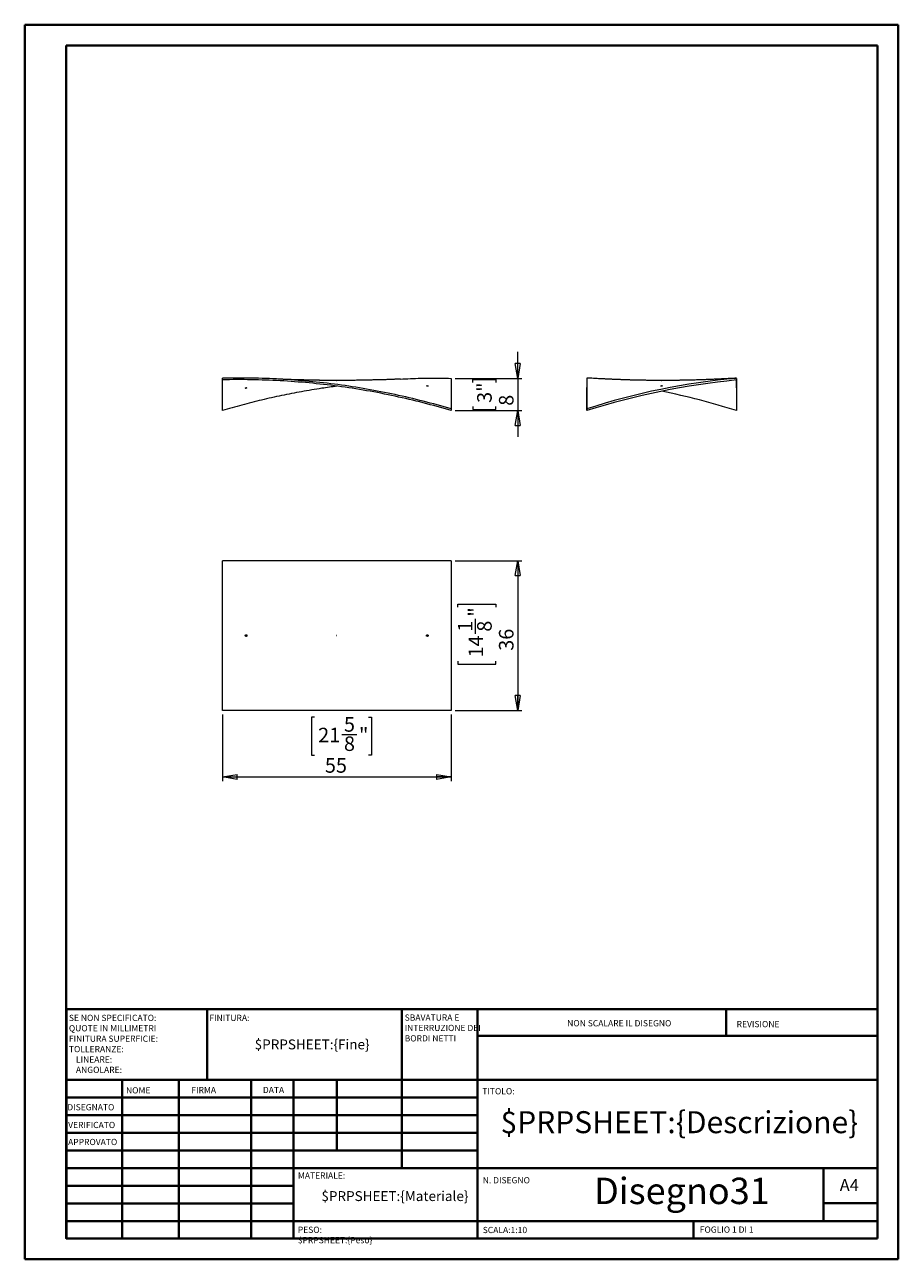
# Model space of a CAD drawing. Units: millimetres. Extents: x 0 to 21, y 0 to 29.7.
import ezdxf

# ---------------------------------------------------------------- set-up
doc = ezdxf.new("R2010")
doc.units = ezdxf.units.MM
doc.styles.add('SLDTEXTSTYLE0', font='TXT', dxfattribs={"width": 0.75})
doc.styles.add('SLDTEXTSTYLE1', font='TXT', dxfattribs={"width": 0.692308})
doc.dimstyles.new('SLDDIMSTYLE0', dxfattribs={"dimtxt": 0.35, "dimasz": 0.3556, "dimexe": 0, "dimexo": 0.0625, "dimgap": 0.0875, "dimtad": 1, "dimdec": 0, "dimlfac": 10, "dimrnd": 1e-09, "dimzin": 12, "dimdsep": 46, "dimtxsty": 'SLDTEXTSTYLE0', "dimblk1": 'CLOSED', "dimblk2": 'CLOSED', "dimsah": 1, "dimcen": 0.09, "dimadec": 0, "dimazin": 3, "dimtfac": 1, "dimtdec": 0, "dimtmove": 0, "dimatfit": 0, "dimldrblk": 'CLOSED', "dimfxl": 1, "dimfrac": 2, "dimtolj": 1, "dimtzin": 12, "dimarcsym": 0})
doc.dimstyles.new('SLDDIMSTYLE1', dxfattribs={"dimtxt": 0.35, "dimasz": 0.3556, "dimexe": 0, "dimexo": 0.0625, "dimgap": 0.0875, "dimtad": 1, "dimdec": 0, "dimlfac": 10, "dimrnd": 1e-09, "dimzin": 12, "dimdsep": 46, "dimtxsty": 'SLDTEXTSTYLE0', "dimblk1": 'CLOSED', "dimblk2": 'CLOSED', "dimsah": 1, "dimcen": 0.09, "dimadec": 0, "dimazin": 3, "dimtfac": 1, "dimtdec": 0, "dimtofl": 0, "dimtmove": 0, "dimatfit": 3, "dimldrblk": 'CLOSED', "dimfxl": 1, "dimfrac": 2, "dimtolj": 1, "dimtzin": 12, "dimarcsym": 0})

# ---------------------------------------------------------------- blocks, each defined once
blk = doc.blocks.new('SW_NOTE_0')
at = {"color": 0, "linetype": 'Continuous', "lineweight": 0, "char_height": 0.15, "attachment_point": 1, "style": 'SLDTEXTSTYLE0'}
for s, insert in [('SBAVATURA E', (0, 0.193)), ('INTERRUZIONE DEI', (0, -0.057)), ('BORDI NETTI', (0, -0.307))]:
    blk.add_mtext(s, dxfattribs=dict(at, insert=insert))
blk = doc.blocks.new('SW_NOTE_1')
at = {"color": 0, "linetype": 'Continuous', "lineweight": 0, "char_height": 0.15, "attachment_point": 1, "style": 'SLDTEXTSTYLE0'}
for s, insert in [('SE NON SPECIFICATO:', (0, 0.193)), ('QUOTE IN MILLIMETRI', (0, -0.057)), ('TOLLERANZE:', (0, -0.557)), ('FINITURA SUPERFICIE:', (0, -0.307)), ('LINEARE:', (0.169, -0.807)), ('ANGOLARE:', (0.169, -1.057))]:
    blk.add_mtext(s, dxfattribs=dict(at, insert=insert))
blk = doc.blocks.new('_CLOSED')
at = {"color": 0, "linetype": 'ByBlock', "lineweight": -2}
for p, q in [((-1, 0.166667), (0, 0)), ((-1, 0.166667), (-1, -0.166667)), ((0, 0), (-1, -0.166667)), ((0, 0), (-1, 0))]:
    blk.add_line(p, q, dxfattribs=at)
blk = doc.blocks.new('*D4')
at = {"color": 7, "linetype": 'Continuous', "lineweight": 0}
for p, q in [((11.859, 21.214), (11.859, 21.849)), ((10.359, 21.214), (11.959, 21.214)), ((10.78, 21.116), (10.78, 21.187)), ((10.78, 21.187), (11.335, 21.187)), ((11.335, 21.187), (11.335, 21.116)), ((11.859, 21.214), (11.859, 20.439)), ((10.78, 20.535), (10.78, 20.464)), ((11.335, 20.464), (11.335, 20.535)), ((10.359, 20.439), (11.959, 20.439)), ((10.78, 20.464), (11.335, 20.464)), ((11.859, 20.439), (11.859, 19.804))]:
    blk.add_line(p, q, dxfattribs=at)
at = {"color": 7, "linetype": 'Continuous', "lineweight": 0, "xscale": 0.3556, "yscale": 0.3556}
for p, rotation in [((11.859, 21.214, 0.001), 270), ((11.859, 20.439, 0.001), 90)]:
    blk.add_blockref('_CLOSED', p, dxfattribs=dict(at, rotation=rotation))
at = {"color": 7, "linetype": 'Continuous', "lineweight": 0, "char_height": 0.35, "attachment_point": 1, "rotation": 90, "style": 'SLDTEXTSTYLE0'}
for s, insert in [('3"', (10.884, 20.624, 0.001)), ('8', (11.408, 20.554, 0.001))]:
    blk.add_mtext(s, dxfattribs=dict(at, insert=insert))
blk = doc.blocks.new('*D5')
at = {"color": 7, "linetype": 'Continuous', "lineweight": 0}
for p, q in [((10.359, 16.827), (11.959, 16.827)), ((11.859, 16.827), (11.859, 13.227)), ((10.42, 15.713), (10.42, 15.784)), ((10.42, 15.784), (11.335, 15.784)), ((11.335, 15.784), (11.335, 15.713)), ((10.842, 15.068), (10.842, 15.429)), ((10.42, 14.41), (10.42, 14.339)), ((10.42, 14.339), (11.335, 14.339)), ((11.335, 14.339), (11.335, 14.41)), ((10.359, 13.227), (11.959, 13.227))]:
    blk.add_line(p, q, dxfattribs=at)
at = {"color": 7, "linetype": 'Continuous', "lineweight": 0, "xscale": 0.3556, "yscale": 0.3556}
for p, rotation in [((11.859, 16.827, 0.614), 90), ((11.859, 13.227, 0.614), 270)]:
    blk.add_blockref('_CLOSED', p, dxfattribs=dict(at, rotation=rotation))
at = {"color": 7, "linetype": 'Continuous', "lineweight": 0, "char_height": 0.35, "attachment_point": 1, "rotation": 90, "style": 'SLDTEXTSTYLE0'}
for s, insert in [('"', (10.677, 15.48, 0.614)), ('1', (10.421, 15.119, 0.614)), ('8', (10.884, 15.119, 0.614)), ('36', (11.408, 14.661, 0.614)), ('14', (10.677, 14.499, 0.614))]:
    blk.add_mtext(s, dxfattribs=dict(at, insert=insert))
blk = doc.blocks.new('*D6')
at = {"color": 7, "linetype": 'Continuous', "lineweight": 0}
for p, q in [((4.759, 13.127), (4.759, 11.526)), ((10.259, 13.127), (10.259, 11.526)), ((6.973, 13.065), (6.902, 13.065)), ((6.902, 13.065), (6.902, 12.15)), ((8.276, 13.065), (8.347, 13.065)), ((8.347, 13.065), (8.347, 12.15)), ((7.63, 12.643), (7.991, 12.643)), ((6.902, 12.15), (6.973, 12.15)), ((8.347, 12.15), (8.276, 12.15)), ((4.759, 11.626), (10.259, 11.626))]:
    blk.add_line(p, q, dxfattribs=at)
at = {"color": 7, "linetype": 'Continuous', "lineweight": 0, "xscale": 0.3556, "yscale": 0.3556, "rotation": 180}
blk.add_blockref('_CLOSED', (4.759, 11.626, 0.614), dxfattribs=at)
at = {"color": 7, "linetype": 'Continuous', "lineweight": 0, "xscale": 0.3556, "yscale": 0.3556}
blk.add_blockref('_CLOSED', (10.259, 11.626, 0.614), dxfattribs=at)
at = {"color": 7, "linetype": 'Continuous', "lineweight": 0, "char_height": 0.35, "attachment_point": 1, "style": 'SLDTEXTSTYLE0'}
for s, insert in [('21', (7.062, 12.808, 0.614)), ('5', (7.682, 13.064, 0.614)), ('"', (8.043, 12.808, 0.614)), ('8', (7.682, 12.601, 0.614)), ('55', (7.224, 12.077, 0.614))]:
    blk.add_mtext(s, dxfattribs=dict(at, insert=insert))

msp = doc.modelspace()

# ---------------------------------------------------------------- linework, layer by layer
at = {"color": 7, "linetype": 'Continuous', "lineweight": 40}
for p, q in [((0.008, 0.021), (0.008, 29.721)), ((0.008, 29.721), (21.008, 29.721)), ((21.008, 0.021), (21.008, 29.721)), ((21.008, 29.221), (21.008, 29.721)), ((1.008, 29.221), (20.508, 29.221)), ((1.008, 0.521), (1.008, 29.221)), ((20.508, 0.521), (20.508, 29.221)), ((1.011, 6.037), (20.508, 6.037)), ((1.011, 6.037), (1.011, 0.512)), ((4.391, 4.337), (4.391, 6.037)), ((9.071, 6.037), (9.071, 2.212)), ((10.891, 6.037), (10.891, 0.512)), ((16.868, 5.409), (16.868, 6.046)), ((20.508, 5.4), (10.891, 5.4)), ((20.508, 4.337), (1.011, 4.337)), ((2.353, 4.337), (2.353, 0.521)), ((3.71, 4.337), (3.71, 0.512)), ((5.451, 4.337), (5.451, 0.512)), ((6.471, 0.512), (6.471, 4.337)), ((7.511, 2.637), (7.511, 4.337)), ((10.891, 3.912), (1.011, 3.912)), ((10.891, 3.487), (1.011, 3.487)), ((10.891, 3.062), (1.011, 3.062)), ((10.891, 2.637), (1.011, 2.637)), ((6.471, 2.212), (1.011, 2.212)), ((6.471, 2.212), (20.508, 2.212)), ((19.208, 0.946), (19.208, 2.221)), ((6.471, 1.787), (1.011, 1.787)), ((6.471, 1.362), (1.011, 1.362)), ((20.508, 1.371), (19.208, 1.371)), ((1.011, 0.937), (20.508, 0.937)), ((16.088, 0.521), (16.088, 0.946)), ((1.008, 0.521), (20.508, 0.521)), ((20.508, 0.521), (18.099, 0.521)), ((0.008, 0.021), (21.008, 0.021))]:
    msp.add_line(p, q, dxfattribs=at)
at = {"color": 7, "linetype": 'Continuous', "lineweight": 15}
for p, q in [((4.759, 21.178), (4.759, 21.218)), ((4.759, 20.439), (4.759, 21.178)), ((10.259, 21.214), (10.259, 20.479)), ((17.118, 21.173), (17.097, 21.172)), ((17.118, 21.214), (17.118, 21.174)), ((13.518, 21.064), (13.518, 21.062)), ((13.518, 21.062), (13.518, 20.991)), ((17.118, 21.058), (17.118, 21.06)), ((17.118, 20.986), (17.118, 21.054)), ((10.259, 20.479), (10.259, 20.439)), ((13.518, 20.479), (13.518, 20.439)), ((4.759, 13.227), (4.759, 16.827)), ((7.538, 16.827), (7.538, 16.827)), ((10.259, 16.827), (10.259, 13.227)), ((7.48, 13.227), (7.48, 13.227))]:
    msp.add_line(p, q, dxfattribs=at)
for centre, radius, start, end in [((18.498, 5.273), 16, 94.946, 108.1326), ((18.892, 3.302), 17.96, 95.6682, 107.4104), ((11.724, 3.308), 17.96, 72.5223, 78.4387)]:
    msp.add_arc(centre, radius, start, end, dxfattribs=at)
for points in [[(10.259, 20.479), (9.816, 20.61), (8.916, 20.84), (7.54, 21.08), (6.15, 21.212), (5.221, 21.228), (4.759, 21.218)], [(10.259, 20.439), (9.816, 20.571), (8.917, 20.801), (7.54, 21.042), (6.149, 21.173), (5.221, 21.189), (4.759, 21.178)], [(10.259, 16.827), (9.816, 16.827), (8.917, 16.828), (7.54, 16.827), (6.149, 16.826), (5.221, 16.826), (4.759, 16.827)], [(10.259, 13.227), (9.797, 13.227), (8.869, 13.227), (7.478, 13.227), (6.101, 13.226), (5.202, 13.226), (4.759, 13.227)]]:
    msp.add_open_spline(points, degree=3, dxfattribs=at)
for points, knots in [([(6.085, 21.197), (6.071, 21.198), (6.041, 21.2), (6.013, 21.201), (5.999, 21.202)], [0, 0, 0, 0, 0.471595, 1, 1, 1, 1]), ([(9.035, 21.199), (9.024, 21.198), (9.001, 21.197), (8.956, 21.194), (8.912, 21.192), (8.873, 21.189), (8.841, 21.188), (8.807, 21.186), (8.77, 21.185), (8.731, 21.183), (8.689, 21.182), (8.643, 21.181), (8.594, 21.18), (8.546, 21.179), (8.499, 21.178), (8.454, 21.177), (8.403, 21.175), (8.348, 21.174), (8.291, 21.173), (8.23, 21.171), (8.166, 21.17), (8.101, 21.168), (8.04, 21.167), (7.982, 21.166), (7.926, 21.166), (7.876, 21.165), (7.825, 21.165), (7.774, 21.164), (7.723, 21.164), (7.671, 21.164), (7.626, 21.163), (7.58, 21.163), (7.537, 21.163), (7.487, 21.163), (7.431, 21.163), (7.374, 21.163), (7.318, 21.163), (7.265, 21.164), (7.215, 21.164), (7.172, 21.165), (7.135, 21.165), (7.103, 21.166), (7.081, 21.167), (7.057, 21.167), (7.027, 21.168), (6.991, 21.168), (6.951, 21.169), (6.905, 21.17), (6.855, 21.171), (6.801, 21.172), (6.747, 21.174), (6.688, 21.175), (6.623, 21.177), (6.551, 21.179), (6.494, 21.181), (6.451, 21.182), (6.423, 21.182), (6.395, 21.183), (6.364, 21.184), (6.329, 21.185), (6.29, 21.187), (6.251, 21.189), (6.211, 21.191), (6.17, 21.193), (6.133, 21.195), (6.112, 21.196), (6.103, 21.196)], [0, 0, 0, 0, 0.032348, 0.063525, 0.093686, 0.108434, 0.12245, 0.1355, 0.147704, 0.159209, 0.170189, 0.181411, 0.192529, 0.203527, 0.214308, 0.224912, 0.235381, 0.251662, 0.267707, 0.282905, 0.301933, 0.320712, 0.339718, 0.359034, 0.379145, 0.399704, 0.419913, 0.439416, 0.458227, 0.47636, 0.49407, 0.504714, 0.516319, 0.52898, 0.542771, 0.55684, 0.570514, 0.586281, 0.601875, 0.617513, 0.63341, 0.650111, 0.667481, 0.684763, 0.701504, 0.717822, 0.733845, 0.749708, 0.765461, 0.781147, 0.796408, 0.811242, 0.830018, 0.847501, 0.863958, 0.869942, 0.876199, 0.883047, 0.890625, 0.902041, 0.915115, 0.929963, 0.946667, 0.965282, 0.985849, 1, 1, 1, 1]), ([(9.035, 21.197), (9.117, 21.201), (9.362, 21.214), (9.77, 21.22), (10.096, 21.216), (10.259, 21.214)], [0, 0, 0, 0, 0.200648, 0.60067, 1, 1, 1, 1]), ([(17.118, 21.218), (17.092, 21.216), (17.043, 21.214), (16.975, 21.21), (16.918, 21.207), (16.873, 21.205), (16.839, 21.203), (16.809, 21.201), (16.783, 21.2), (16.754, 21.199), (16.725, 21.197), (16.697, 21.196), (16.669, 21.195), (16.641, 21.193), (16.604, 21.192), (16.552, 21.189), (16.485, 21.187), (16.421, 21.184), (16.367, 21.182), (16.327, 21.181), (16.288, 21.179), (16.249, 21.178), (16.205, 21.177), (16.153, 21.175), (16.093, 21.173), (16.039, 21.172), (15.995, 21.171), (15.961, 21.17), (15.927, 21.169), (15.896, 21.169), (15.87, 21.168), (15.849, 21.168), (15.83, 21.168), (15.811, 21.167), (15.786, 21.167), (15.755, 21.166), (15.72, 21.166), (15.681, 21.165), (15.633, 21.165), (15.578, 21.164), (15.517, 21.164), (15.468, 21.164), (15.433, 21.163), (15.411, 21.163), (15.393, 21.163), (15.378, 21.163), (15.359, 21.163), (15.334, 21.163), (15.298, 21.163), (15.255, 21.164), (15.206, 21.164), (15.152, 21.164), (15.103, 21.164), (15.059, 21.165), (15.021, 21.165), (14.981, 21.166), (14.941, 21.166), (14.901, 21.167), (14.863, 21.168), (14.829, 21.168), (14.8, 21.169), (14.778, 21.169), (14.759, 21.17), (14.741, 21.17), (14.724, 21.171), (14.706, 21.171), (14.682, 21.172), (14.652, 21.172), (14.615, 21.173), (14.573, 21.174), (14.527, 21.176), (14.475, 21.177), (14.427, 21.179), (14.382, 21.181), (14.346, 21.182), (14.313, 21.183), (14.285, 21.184), (14.26, 21.185), (14.234, 21.186), (14.206, 21.187), (14.173, 21.189), (14.138, 21.19), (14.104, 21.191), (14.071, 21.193), (14.041, 21.194), (14.011, 21.196), (13.981, 21.197), (13.952, 21.199), (13.923, 21.2), (13.889, 21.202), (13.848, 21.204), (13.799, 21.206), (13.741, 21.209), (13.675, 21.213), (13.6, 21.217), (13.546, 21.22), (13.518, 21.222)], [0, 0, 0, 0, 0.01725, 0.0321, 0.044556, 0.054625, 0.062315, 0.067635, 0.075256, 0.08294, 0.090859, 0.09902, 0.107432, 0.1161, 0.125156, 0.143267, 0.163344, 0.185388, 0.198245, 0.209417, 0.220269, 0.231429, 0.242897, 0.258711, 0.276095, 0.29507, 0.304687, 0.314665, 0.324776, 0.333728, 0.341321, 0.347555, 0.35243, 0.357178, 0.364572, 0.373552, 0.384118, 0.395745, 0.407185, 0.425716, 0.443579, 0.460734, 0.467947, 0.4742, 0.479494, 0.483829, 0.487679, 0.495705, 0.506018, 0.518617, 0.533396, 0.549007, 0.565042, 0.57608, 0.587312, 0.598736, 0.610355, 0.622167, 0.633681, 0.643577, 0.651783, 0.658297, 0.663321, 0.668265, 0.6734, 0.678725, 0.684242, 0.694852, 0.706146, 0.718896, 0.731989, 0.746539, 0.762555, 0.77268, 0.783218, 0.792495, 0.799912, 0.806607, 0.813708, 0.821895, 0.831171, 0.841464, 0.851921, 0.860819, 0.869658, 0.878438, 0.887159, 0.895821, 0.904425, 0.91389, 0.924186, 0.936072, 0.949578, 0.964724, 0.981526, 1, 1, 1, 1]), ([(13.518, 21.221), (13.518, 21.22), (13.518, 21.217), (13.518, 21.199), (13.518, 21.17), (13.518, 21.129), (13.518, 21.078), (13.518, 21.014), (13.518, 20.935), (13.518, 20.841), (13.518, 20.733), (13.518, 20.614), (13.518, 20.524), (13.518, 20.479)], [0, 0, 0, 0, 0.073716, 0.161887, 0.250145, 0.338462, 0.426812, 0.515167, 0.61233, 0.709431, 0.806433, 0.903301, 1, 1, 1, 1]), ([(17.118, 21.058), (17.118, 21.073), (17.118, 21.109), (17.118, 21.147), (17.118, 21.165), (17.118, 21.172)], [0, 0, 0, 0, 0.3016565, 0.7353962, 1, 1, 1, 1]), ([(17.118, 21.172), (17.118, 21.168), (17.118, 21.142), (17.118, 21.039), (17.119, 20.8), (17.119, 20.57), (17.118, 20.439)], [0.16, 0.16, 0.16, 0.16, 0.25, 0.5, 0.75, 1, 1, 1, 1]), ([(7.515, 21.025), (7.393, 21.009), (7.109, 20.97), (6.664, 20.895), (6.182, 20.801), (5.703, 20.694), (5.229, 20.574), (4.915, 20.484), (4.759, 20.439)], [0, 0, 0, 0, 0.13127, 0.30542, 0.479453, 0.653292, 0.826842, 1, 1, 1, 1]), ([(5.311, 20.98), (5.311, 20.981), (5.311, 20.981), (5.312, 20.982), (5.312, 20.982), (5.313, 20.983), (5.314, 20.983), (5.315, 20.983), (5.316, 20.984), (5.318, 20.984), (5.319, 20.984), (5.321, 20.985), (5.322, 20.985), (5.326, 20.986), (5.328, 20.986), (5.332, 20.987), (5.334, 20.987), (5.336, 20.987), (5.338, 20.987), (5.34, 20.987), (5.341, 20.987), (5.343, 20.987), (5.344, 20.987), (5.347, 20.987), (5.349, 20.987), (5.35, 20.987), (5.351, 20.986), (5.351, 20.986), (5.351, 20.986), (5.351, 20.985), (5.351, 20.985), (5.351, 20.985), (5.35, 20.985), (5.349, 20.984), (5.347, 20.983), (5.345, 20.982), (5.344, 20.982), (5.341, 20.982), (5.34, 20.981), (5.338, 20.981), (5.337, 20.981), (5.334, 20.98), (5.333, 20.98), (5.33, 20.98), (5.329, 20.98), (5.326, 20.98), (5.325, 20.979), (5.323, 20.979), (5.321, 20.979), (5.319, 20.979), (5.318, 20.979), (5.316, 20.979), (5.315, 20.979), (5.314, 20.98), (5.313, 20.98), (5.312, 20.98), (5.311, 20.98), (5.311, 20.981)], [-0.0625, -0.0625, 0, 0, 0.03125, 0.03125, 0.0625, 0.0625, 0.09375, 0.09375, 0.125, 0.125, 0.15625, 0.15625, 0.1875, 0.1875, 0.25, 0.25, 0.28125, 0.28125, 0.3125, 0.3125, 0.34375, 0.34375, 0.375, 0.375, 0.4375, 0.4375, 0.46875, 0.46875, 0.5, 0.5, 0.53125, 0.53125, 0.5625, 0.5625, 0.625, 0.625, 0.65625, 0.65625, 0.6875, 0.6875, 0.71875, 0.71875, 0.75, 0.75, 0.78125, 0.78125, 0.8125, 0.8125, 0.84375, 0.84375, 0.875, 0.875, 0.90625, 0.90625, 0.9375, 0.9375, 1, 1, 1.03125, 1.03125]), ([(9.667, 21.034), (9.667, 21.035), (9.667, 21.035), (9.667, 21.035), (9.668, 21.036), (9.669, 21.036), (9.669, 21.036), (9.671, 21.036), (9.672, 21.036), (9.674, 21.036), (9.677, 21.036), (9.68, 21.036), (9.682, 21.036), (9.684, 21.036), (9.685, 21.036), (9.688, 21.035), (9.689, 21.035), (9.692, 21.035), (9.693, 21.035), (9.697, 21.034), (9.699, 21.033), (9.702, 21.033), (9.703, 21.032), (9.704, 21.032), (9.705, 21.032), (9.706, 21.031), (9.706, 21.031), (9.706, 21.03), (9.707, 21.03), (9.707, 21.029), (9.706, 21.029), (9.704, 21.029), (9.703, 21.028), (9.7, 21.028), (9.699, 21.028), (9.696, 21.028), (9.695, 21.028), (9.693, 21.028), (9.692, 21.029), (9.689, 21.029), (9.688, 21.029), (9.685, 21.029), (9.684, 21.029), (9.681, 21.03), (9.68, 21.03), (9.678, 21.031), (9.676, 21.031), (9.674, 21.031), (9.673, 21.032), (9.671, 21.032), (9.669, 21.033), (9.667, 21.034), (9.667, 21.034), (9.667, 21.035)], [-0.0625, -0.0625, 0, 0, 0.03125, 0.03125, 0.0625, 0.0625, 0.09375, 0.09375, 0.125, 0.125, 0.1875, 0.1875, 0.21875, 0.21875, 0.25, 0.25, 0.28125, 0.28125, 0.3125, 0.3125, 0.375, 0.375, 0.40625, 0.40625, 0.4375, 0.4375, 0.46875, 0.46875, 0.5, 0.5, 0.5625, 0.5625, 0.625, 0.625, 0.65625, 0.65625, 0.6875, 0.6875, 0.71875, 0.71875, 0.75, 0.75, 0.78125, 0.78125, 0.8125, 0.8125, 0.84375, 0.84375, 0.875, 0.875, 0.9375, 0.9375, 1, 1, 1.03125, 1.03125]), ([(13.518, 20.439), (13.518, 20.48), (13.518, 20.563), (13.517, 20.673), (13.517, 20.774), (13.518, 20.863), (13.518, 20.936), (13.518, 20.975), (13.518, 20.991)], [0, 0, 0, 0, 0.173318, 0.347004, 0.520972, 0.69514, 0.869441, 1, 1, 1, 1]), ([(15.316, 21.034), (15.32, 21.035), (15.321, 21.035), (15.323, 21.035), (15.325, 21.036), (15.327, 21.036), (15.328, 21.036), (15.331, 21.036), (15.332, 21.036), (15.334, 21.036), (15.336, 21.036), (15.337, 21.036), (15.338, 21.036), (15.338, 21.036), (15.338, 21.036), (15.338, 21.035), (15.338, 21.035), (15.338, 21.035), (15.337, 21.035), (15.336, 21.034), (15.334, 21.033), (15.331, 21.033), (15.33, 21.032), (15.328, 21.032), (15.327, 21.032), (15.325, 21.031), (15.323, 21.031), (15.321, 21.03), (15.32, 21.03), (15.316, 21.029), (15.313, 21.029), (15.308, 21.029), (15.306, 21.028), (15.303, 21.028), (15.302, 21.028), (15.301, 21.028), (15.3, 21.028), (15.299, 21.028), (15.299, 21.029), (15.298, 21.029), (15.298, 21.029), (15.298, 21.029), (15.298, 21.029), (15.299, 21.03), (15.299, 21.03), (15.3, 21.031), (15.301, 21.031), (15.302, 21.031), (15.303, 21.032), (15.306, 21.032), (15.308, 21.033), (15.313, 21.034), (15.316, 21.034), (15.32, 21.035)], [-0.0625, -0.0625, 0, 0, 0.03125, 0.03125, 0.0625, 0.0625, 0.09375, 0.09375, 0.125, 0.125, 0.1875, 0.1875, 0.21875, 0.21875, 0.25, 0.25, 0.28125, 0.28125, 0.3125, 0.3125, 0.375, 0.375, 0.40625, 0.40625, 0.4375, 0.4375, 0.46875, 0.46875, 0.5, 0.5, 0.5625, 0.5625, 0.625, 0.625, 0.65625, 0.65625, 0.6875, 0.6875, 0.71875, 0.71875, 0.75, 0.75, 0.78125, 0.78125, 0.8125, 0.8125, 0.84375, 0.84375, 0.875, 0.875, 0.9375, 0.9375, 1, 1, 1.03125, 1.03125]), ([(5.311, 15.024), (5.311, 15.028), (5.311, 15.029), (5.312, 15.032), (5.312, 15.033), (5.313, 15.035), (5.314, 15.037), (5.315, 15.039), (5.316, 15.04), (5.318, 15.042), (5.319, 15.042), (5.321, 15.044), (5.322, 15.045), (5.326, 15.046), (5.328, 15.047), (5.332, 15.047), (5.334, 15.047), (5.336, 15.046), (5.338, 15.046), (5.34, 15.045), (5.341, 15.044), (5.343, 15.043), (5.344, 15.042), (5.347, 15.039), (5.349, 15.037), (5.35, 15.033), (5.351, 15.032), (5.351, 15.029), (5.351, 15.028), (5.351, 15.025), (5.351, 15.024), (5.351, 15.022), (5.35, 15.02), (5.349, 15.017), (5.347, 15.014), (5.345, 15.012), (5.344, 15.011), (5.341, 15.009), (5.34, 15.009), (5.338, 15.008), (5.337, 15.007), (5.334, 15.007), (5.333, 15.007), (5.33, 15.007), (5.329, 15.007), (5.326, 15.007), (5.325, 15.008), (5.323, 15.009), (5.321, 15.009), (5.319, 15.011), (5.318, 15.012), (5.316, 15.013), (5.315, 15.014), (5.314, 15.017), (5.313, 15.018), (5.312, 15.021), (5.311, 15.024), (5.311, 15.028)], [-0.0625, -0.0625, 0, 0, 0.03125, 0.03125, 0.0625, 0.0625, 0.09375, 0.09375, 0.125, 0.125, 0.15625, 0.15625, 0.1875, 0.1875, 0.25, 0.25, 0.28125, 0.28125, 0.3125, 0.3125, 0.34375, 0.34375, 0.375, 0.375, 0.4375, 0.4375, 0.46875, 0.46875, 0.5, 0.5, 0.53125, 0.53125, 0.5625, 0.5625, 0.625, 0.625, 0.65625, 0.65625, 0.6875, 0.6875, 0.71875, 0.71875, 0.75, 0.75, 0.78125, 0.78125, 0.8125, 0.8125, 0.84375, 0.84375, 0.875, 0.875, 0.90625, 0.90625, 0.9375, 0.9375, 1, 1, 1.03125, 1.03125]), ([(9.667, 15.024), (9.667, 15.028), (9.667, 15.029), (9.667, 15.032), (9.668, 15.033), (9.669, 15.035), (9.669, 15.037), (9.671, 15.039), (9.671, 15.04), (9.673, 15.042), (9.674, 15.042), (9.676, 15.044), (9.678, 15.045), (9.681, 15.046), (9.684, 15.047), (9.688, 15.047), (9.689, 15.047), (9.692, 15.046), (9.693, 15.046), (9.695, 15.045), (9.696, 15.044), (9.699, 15.043), (9.7, 15.042), (9.703, 15.039), (9.704, 15.037), (9.706, 15.033), (9.706, 15.032), (9.706, 15.029), (9.707, 15.028), (9.707, 15.025), (9.706, 15.024), (9.706, 15.022), (9.706, 15.02), (9.704, 15.017), (9.703, 15.014), (9.7, 15.012), (9.699, 15.011), (9.697, 15.009), (9.696, 15.009), (9.693, 15.008), (9.692, 15.007), (9.689, 15.007), (9.688, 15.007), (9.685, 15.007), (9.684, 15.007), (9.682, 15.007), (9.68, 15.008), (9.678, 15.009), (9.677, 15.009), (9.674, 15.011), (9.673, 15.012), (9.672, 15.013), (9.671, 15.014), (9.669, 15.017), (9.669, 15.018), (9.667, 15.021), (9.667, 15.024), (9.667, 15.028)], [-0.0625, -0.0625, 0, 0, 0.03125, 0.03125, 0.0625, 0.0625, 0.09375, 0.09375, 0.125, 0.125, 0.15625, 0.15625, 0.1875, 0.1875, 0.25, 0.25, 0.28125, 0.28125, 0.3125, 0.3125, 0.34375, 0.34375, 0.375, 0.375, 0.4375, 0.4375, 0.46875, 0.46875, 0.5, 0.5, 0.53125, 0.53125, 0.5625, 0.5625, 0.625, 0.625, 0.65625, 0.65625, 0.6875, 0.6875, 0.71875, 0.71875, 0.75, 0.75, 0.78125, 0.78125, 0.8125, 0.8125, 0.84375, 0.84375, 0.875, 0.875, 0.90625, 0.90625, 0.9375, 0.9375, 1, 1, 1.03125, 1.03125])]:
    msp.add_open_spline(points, degree=3, knots=knots, dxfattribs=at)
at = {"color": 144, "linetype": 'Continuous', "lineweight": 0}
for points in [[(7.507, 21.163), (7.507, 21.163), (7.507, 21.163), (7.508, 21.163), (7.508, 21.163), (7.509, 21.163), (7.51, 21.163), (7.511, 21.163), (7.511, 21.163), (7.511, 21.163), (7.511, 21.163), (7.51, 21.163), (7.509, 21.163), (7.508, 21.163), (7.508, 21.163), (7.507, 21.163), (7.507, 21.163), (7.507, 21.163)], [(15.318, 21.163), (15.319, 21.163), (15.319, 21.163), (15.32, 21.163), (15.32, 21.163), (15.32, 21.163), (15.32, 21.163), (15.319, 21.163), (15.319, 21.163), (15.318, 21.163), (15.317, 21.163), (15.317, 21.163), (15.316, 21.163), (15.316, 21.163), (15.317, 21.163), (15.317, 21.163), (15.318, 21.163), (15.319, 21.163)], [(7.507, 15.026), (7.507, 15.027), (7.507, 15.028), (7.508, 15.028), (7.508, 15.029), (7.509, 15.029), (7.51, 15.028), (7.511, 15.028), (7.511, 15.027), (7.511, 15.026), (7.511, 15.026), (7.51, 15.025), (7.509, 15.025), (7.508, 15.025), (7.508, 15.025), (7.507, 15.026), (7.507, 15.026), (7.507, 15.027)]]:
    msp.add_open_spline(points, degree=3, knots=[-0.125, -0.125, 0, 0, 0.125, 0.125, 0.25, 0.25, 0.375, 0.375, 0.5, 0.5, 0.625, 0.625, 0.75, 0.75, 0.875, 0.875, 1, 1, 1.125, 1.125], dxfattribs=at)

# ---------------------------------------------------------------- block references
at = {"color": 7, "linetype": 'Continuous', "lineweight": 0}
for name, p in [('SW_NOTE_1', (1.07, 5.711)), ('SW_NOTE_0', (9.142, 5.719))]:
    msp.add_blockref(name, p, dxfattribs=at)

# ---------------------------------------------------------------- texts
for s, insert, char_height, attachment_point, style in [('FINITURA:', (4.448, 5.904), 0.15, 1, 'SLDTEXTSTYLE0'), ('NON SCALARE IL DISEGNO', (13.049, 5.775), 0.15, 1, 'SLDTEXTSTYLE0'), ('REVISIONE', (17.121, 5.755), 0.15, 1, 'SLDTEXTSTYLE0'), ('$PRPSHEET:\\{Fine\\}', (6.917, 5.31), 0.23813, 2, 'SLDTEXTSTYLE0'), ('NOME', (2.443, 4.162), 0.15, 1, 'SLDTEXTSTYLE0'), ('FIRMA', (4.014, 4.168), 0.15, 1, 'SLDTEXTSTYLE0'), ('DATA', (5.733, 4.17), 0.15, 1, 'SLDTEXTSTYLE0'), ('TITOLO:', (11.007, 4.14), 0.15, 1, 'SLDTEXTSTYLE0'), ('DISEGNATO', (1.032, 3.755), 0.15, 1, 'SLDTEXTSTYLE0'), ('$PRPSHEET:\\{Descrizione\\}', (15.746, 3.585), 0.52917, 2, 'SLDTEXTSTYLE0'), ('VERIFICATO', (1.052, 3.328), 0.15, 1, 'SLDTEXTSTYLE0'), ('APPROVATO', (1.051, 2.919), 0.15, 1, 'SLDTEXTSTYLE0'), ('MATERIALE:', (6.576, 2.111), 0.15, 1, 'SLDTEXTSTYLE0'), ('N. DISEGNO', (11.018, 1.999), 0.15, 1, 'SLDTEXTSTYLE0'), ('Disegno31', (15.806, 1.985), 0.635, 2, 'SLDTEXTSTYLE0'), ('A4', (19.6, 1.952), 0.291, 1, 'SLDTEXTSTYLE0'), ('$PRPSHEET:\\{Materiale\\}', (8.908, 1.661), 0.23813, 2, 'SLDTEXTSTYLE0'), ('PESO: $PRPSHEET:\\{Peso\\}', (6.573, 0.807), 0.14986, 1, 'SLDTEXTSTYLE0'), ('SCALA:1:10', (11.018, 0.802), 0.15, 1, 'SLDTEXTSTYLE0'), ('FOGLIO 1 DI 1', (16.236, 0.811), 0.15, 1, 'SLDTEXTSTYLE1')]:
    msp.add_mtext(s, dxfattribs=dict(at, insert=insert, char_height=char_height, attachment_point=attachment_point, style=style))

# ---------------------------------------------------------------- dimensions: what is measured, and where the dimension line sits
for base, p1, p2, dimstyle, picture, middle in [((11.859, 20.439), (10.259, 21.214), (10.259, 20.439), 'SLDDIMSTYLE0', '*D4', (11.859, 20.825)), ((11.859, 13.227), (10.259, 16.827), (10.259, 13.227), 'SLDDIMSTYLE1', '*D5', (11.859, 15.062))]:
    dim = msp.add_linear_dim(base=base, p1=p1, p2=p2, angle=90, dimstyle=dimstyle, dxfattribs=at)
    dim.commit()
    dim.dimension.update_dxf_attribs({"geometry": picture, "text_midpoint": middle, "dimtype": 160})
dim = msp.add_linear_dim(base=(10.259, 11.626), p1=(4.759, 13.227), p2=(10.259, 13.227), dimstyle='SLDDIMSTYLE1', dxfattribs=at)
dim.commit()
dim.dimension.update_dxf_attribs({"geometry": '*D6', "text_midpoint": (7.624, 11.626), "dimtype": 160})

doc.saveas('drawing.dxf')
